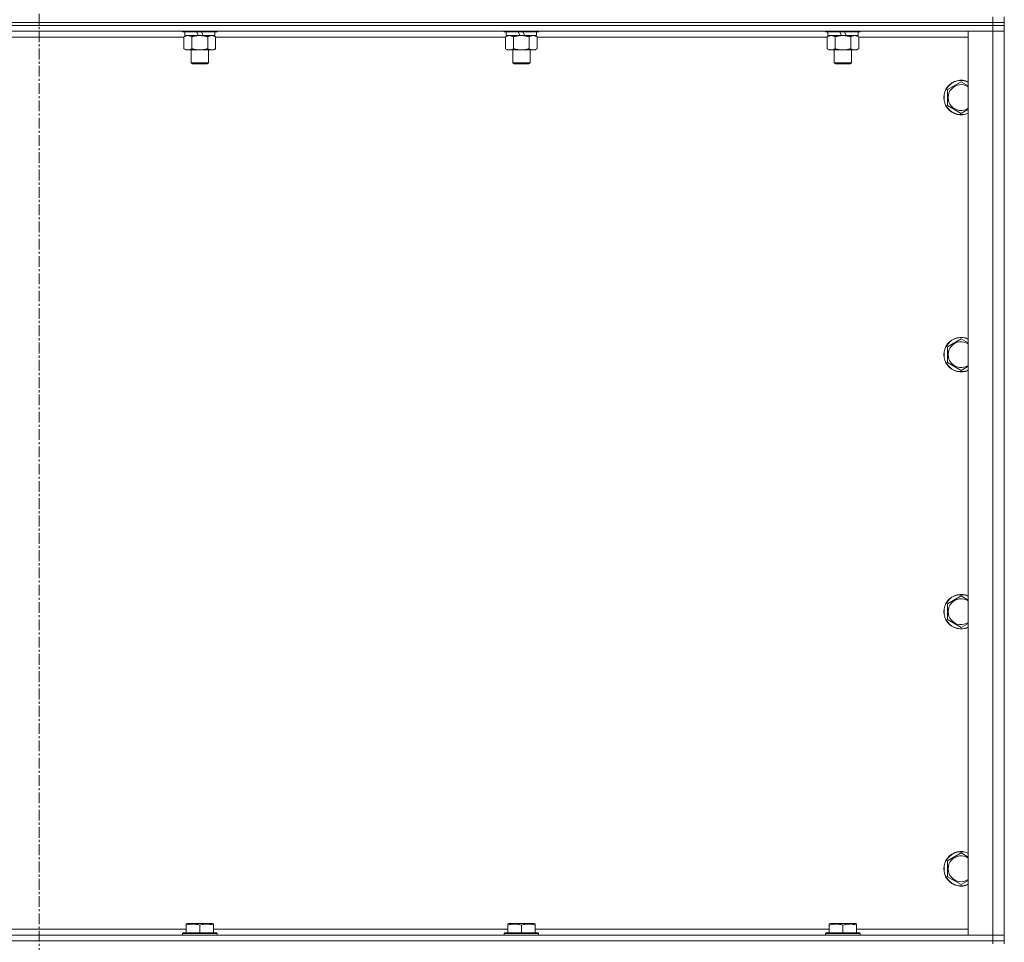
# Model space of a CAD drawing. Units: millimetres. Extents: x 0 to 24488, y -6 to 16800.
# Drawn here: x 20220 to 20904, y 11201 to 11841 of the extents above; entities that cross this region are included whole.
import ezdxf

# ---------------------------------------------------------------- set-up
doc = ezdxf.new("R2010")
doc.units = ezdxf.units.MM
doc.linetypes.add('K5LT_AXLED', pattern=[12, 7.5, -1.5, 1.5, -1.5])
doc.linetypes.add('K5LT_THIN', pattern=[0])
for name, color, linetype, true_color in [('OSI', 2, 'Continuous', 0xffff00), ('R', 1, 'Continuous', 0xff0000), ('WELDING', 7, 'Continuous', 0xffffff)]:
    doc.layers.add(name, color=color, linetype=linetype, true_color=true_color)

msp = doc.modelspace()

# ---------------------------------------------------------------- linework, layer by layer
at = {"layer": 'OSI', "color": 30, "linetype": 'K5LT_AXLED', "lineweight": 18, "true_color": 0xff8000}
msp.add_line((20233.8, 14977.48), (20233.8, 10493.48), dxfattribs=at)
at = {"layer": 'R', "color": 7, "linetype": 'K5LT_THIN', "lineweight": 18}
for p, q in [((20895.8, 11839.48), (19571.8, 11839.48)), ((19571.8, 11839.48), (20895.8, 11839.48)), ((20895.8, 11837.48), (19571.8, 11837.48)), ((20895.8, 11837.48), (19571.8, 11837.48)), ((20895.8, 11839.48), (20895.8, 11843.48)), ((20895.8, 11839.48), (20903.8, 11839.48)), ((20895.8, 11839.48), (20895.8, 11837.48)), ((20903.8, 11839.48), (20895.8, 11839.48)), ((20903.8, 11837.48), (20895.8, 11837.48)), ((20895.8, 11837.48), (20903.8, 11837.48)), ((20895.8, 11837.48), (20895.8, 11833.48)), ((20903.8, 11839.48), (20903.8, 11843.48)), ((20903.8, 11839.48), (20903.8, 11837.48)), ((20903.8, 11837.48), (20903.8, 11833.48)), ((20895.8, 11833.48), (19571.8, 11833.48)), ((20333.4, 11833.48), (20333.4, 11833.28)), ((20357.4, 11833.28), (20333.4, 11833.28)), ((20333.4, 11833.28), (20333.58, 11832.98)), ((20357.23, 11832.98), (20333.58, 11832.98)), ((20334.43, 11829.64), (20335.9, 11830.48)), ((20334.9, 11832.98), (20334.9, 11830.48)), ((20344.39, 11830.48), (20334.9, 11830.48)), ((20344.39, 11830.48), (20343.22, 11832.98)), ((20344.39, 11830.48), (20345.4, 11830.48)), ((20345.4, 11830.48), (20347.7, 11830.48)), ((20347.7, 11830.48), (20346.53, 11832.98)), ((20355.9, 11830.48), (20347.7, 11830.48)), ((20356.37, 11829.64), (20354.9, 11830.48)), ((20355.9, 11832.98), (20355.9, 11830.48)), ((20357.4, 11833.28), (20357.23, 11832.98)), ((20357.4, 11833.48), (20357.4, 11833.28)), ((20556.6, 11833.48), (20556.6, 11833.28)), ((20580.6, 11833.28), (20556.6, 11833.28)), ((20556.6, 11833.28), (20556.78, 11832.98)), ((20580.43, 11832.98), (20556.78, 11832.98)), ((20557.63, 11829.64), (20559.1, 11830.48)), ((20558.1, 11832.98), (20558.1, 11830.48)), ((20567.59, 11830.48), (20558.1, 11830.48)), ((20567.59, 11830.48), (20566.42, 11832.98)), ((20567.59, 11830.48), (20568.6, 11830.48)), ((20568.6, 11830.48), (20570.9, 11830.48)), ((20570.9, 11830.48), (20569.73, 11832.98)), ((20579.1, 11830.48), (20570.9, 11830.48)), ((20579.57, 11829.64), (20578.1, 11830.48)), ((20579.1, 11832.98), (20579.1, 11830.48)), ((20580.6, 11833.28), (20580.43, 11832.98)), ((20580.6, 11833.48), (20580.6, 11833.28)), ((20779.8, 11833.48), (20779.8, 11833.28)), ((20803.8, 11833.28), (20779.8, 11833.28)), ((20779.8, 11833.28), (20779.98, 11832.98)), ((20803.63, 11832.98), (20779.98, 11832.98)), ((20780.83, 11829.64), (20782.3, 11830.48)), ((20781.3, 11832.98), (20781.3, 11830.48)), ((20790.79, 11830.48), (20781.3, 11830.48)), ((20790.79, 11830.48), (20789.62, 11832.98)), ((20790.79, 11830.48), (20791.8, 11830.48)), ((20791.8, 11830.48), (20794.1, 11830.48)), ((20794.1, 11830.48), (20792.93, 11832.98)), ((20802.3, 11830.48), (20794.1, 11830.48)), ((20802.77, 11829.64), (20801.3, 11830.48)), ((20802.3, 11832.98), (20802.3, 11830.48)), ((20803.8, 11833.28), (20803.63, 11832.98)), ((20803.8, 11833.48), (20803.8, 11833.28)), ((20878.8, 11833.48), (20895.8, 11833.48)), ((20878.8, 11206.48), (20878.8, 11833.48)), ((20895.8, 11206.48), (20895.8, 11833.48)), ((20895.8, 11833.48), (20903.8, 11833.48)), ((20903.8, 11833.48), (20895.8, 11833.48)), ((20903.8, 11833.48), (20903.8, 11206.48)), ((20334.43, 11829.48), (20133.17, 11829.48)), ((20334.43, 11829.64), (20334.43, 11821.33)), ((20339.92, 11829.64), (20339.92, 11821.33)), ((20350.89, 11829.64), (20350.89, 11821.33)), ((20356.37, 11829.64), (20356.37, 11821.33)), ((20557.63, 11829.48), (20356.37, 11829.48)), ((20557.63, 11829.64), (20557.63, 11821.33)), ((20563.12, 11829.64), (20563.12, 11821.33)), ((20574.09, 11829.64), (20574.09, 11821.33)), ((20579.57, 11829.64), (20579.57, 11821.33)), ((20780.83, 11829.48), (20579.57, 11829.48)), ((20780.83, 11829.64), (20780.83, 11821.33)), ((20786.32, 11829.64), (20786.32, 11821.33)), ((20797.29, 11829.64), (20797.29, 11821.33)), ((20802.77, 11829.64), (20802.77, 11821.33)), ((20878.8, 11829.48), (20802.77, 11829.48)), ((20334.43, 11821.33), (20335.9, 11820.48)), ((20345.4, 11820.48), (20335.9, 11820.48)), ((20339.4, 11820.48), (20339.4, 11811.56)), ((20354.9, 11820.48), (20345.4, 11820.48)), ((20351.4, 11820.48), (20351.4, 11811.56)), ((20356.37, 11821.33), (20354.9, 11820.48)), ((20557.63, 11821.33), (20559.1, 11820.48)), ((20568.6, 11820.48), (20559.1, 11820.48)), ((20562.6, 11820.48), (20562.6, 11811.56)), ((20578.1, 11820.48), (20568.6, 11820.48)), ((20574.6, 11820.48), (20574.6, 11811.56)), ((20579.57, 11821.33), (20578.1, 11820.48)), ((20780.83, 11821.33), (20782.3, 11820.48)), ((20791.8, 11820.48), (20782.3, 11820.48)), ((20785.8, 11820.48), (20785.8, 11811.56)), ((20801.3, 11820.48), (20791.8, 11820.48)), ((20797.8, 11820.48), (20797.8, 11811.56)), ((20802.77, 11821.33), (20801.3, 11820.48)), ((20351.4, 11811.56), (20339.4, 11811.56)), ((20339.4, 11811.56), (20340.4, 11810.98)), ((20350.4, 11810.98), (20340.4, 11810.98)), ((20351.4, 11811.56), (20350.4, 11810.98)), ((20574.6, 11811.56), (20562.6, 11811.56)), ((20562.6, 11811.56), (20563.6, 11810.98)), ((20573.6, 11810.98), (20563.6, 11810.98)), ((20574.6, 11811.56), (20573.6, 11810.98)), ((20797.8, 11811.56), (20785.8, 11811.56)), ((20785.8, 11811.56), (20786.8, 11810.98)), ((20796.8, 11810.98), (20786.8, 11810.98)), ((20797.8, 11811.56), (20796.8, 11810.98)), ((20864.3, 11792.97), (20873.8, 11798.45)), ((20864.3, 11782), (20864.3, 11792.97)), ((20873.8, 11776.51), (20864.3, 11782)), ((20864.3, 11614.64), (20873.8, 11620.12)), ((20864.3, 11603.67), (20864.3, 11614.64)), ((20873.8, 11598.18), (20864.3, 11603.67)), ((20864.3, 11436.3), (20873.8, 11441.79)), ((20864.3, 11425.33), (20864.3, 11436.3)), ((20873.8, 11419.85), (20864.3, 11425.33)), ((20864.3, 11257.97), (20873.8, 11263.45)), ((20864.3, 11247), (20864.3, 11257.97)), ((20873.8, 11241.51), (20864.3, 11247)), ((20131.7, 11210.48), (20335.9, 11210.48)), ((20335.9, 11214.18), (20336.43, 11214.48)), ((20335.9, 11213.33), (20335.9, 11214.18)), ((20335.9, 11213.33), (20335.9, 11207.98)), ((20354.38, 11214.48), (20336.43, 11214.48)), ((20345.4, 11213.33), (20345.4, 11207.98)), ((20354.9, 11214.18), (20354.38, 11214.48)), ((20354.9, 11214.18), (20354.9, 11213.33)), ((20354.9, 11213.33), (20354.9, 11207.98)), ((20354.9, 11210.48), (20559.1, 11210.48)), ((20559.1, 11214.18), (20559.63, 11214.48)), ((20559.1, 11213.33), (20559.1, 11214.18)), ((20559.1, 11213.33), (20559.1, 11207.98)), ((20577.58, 11214.48), (20559.63, 11214.48)), ((20568.6, 11213.33), (20568.6, 11207.98)), ((20578.1, 11214.18), (20577.58, 11214.48)), ((20578.1, 11214.18), (20578.1, 11213.33)), ((20578.1, 11213.33), (20578.1, 11207.98)), ((20578.1, 11210.48), (20782.3, 11210.48)), ((20782.3, 11214.18), (20782.83, 11214.48)), ((20782.3, 11213.33), (20782.3, 11214.18)), ((20782.3, 11213.33), (20782.3, 11207.98)), ((20800.78, 11214.48), (20782.83, 11214.48)), ((20791.8, 11213.33), (20791.8, 11207.98)), ((20801.3, 11214.18), (20800.78, 11214.48)), ((20801.3, 11214.18), (20801.3, 11213.33)), ((20801.3, 11213.33), (20801.3, 11207.98)), ((20801.3, 11210.48), (20878.8, 11210.48)), ((19571.8, 11206.48), (20895.8, 11206.48)), ((20895.8, 11202.48), (19571.8, 11202.48)), ((19571.8, 11202.48), (20895.8, 11202.48)), ((20333.4, 11207.68), (20333.58, 11207.98)), ((20333.4, 11207.68), (20333.4, 11206.48)), ((20357.4, 11207.68), (20333.4, 11207.68)), ((20357.23, 11207.98), (20333.58, 11207.98)), ((20357.4, 11207.68), (20357.23, 11207.98)), ((20357.4, 11207.68), (20357.4, 11206.48)), ((20556.6, 11207.68), (20556.78, 11207.98)), ((20556.6, 11207.68), (20556.6, 11206.48)), ((20580.6, 11207.68), (20556.6, 11207.68)), ((20580.43, 11207.98), (20556.78, 11207.98)), ((20580.6, 11207.68), (20580.43, 11207.98)), ((20580.6, 11207.68), (20580.6, 11206.48)), ((20779.8, 11207.68), (20779.98, 11207.98)), ((20779.8, 11207.68), (20779.8, 11206.48)), ((20803.8, 11207.68), (20779.8, 11207.68)), ((20803.63, 11207.98), (20779.98, 11207.98)), ((20803.8, 11207.68), (20803.63, 11207.98)), ((20803.8, 11207.68), (20803.8, 11206.48)), ((20895.8, 11206.48), (20878.8, 11206.48)), ((20903.8, 11206.48), (20895.8, 11206.48)), ((20895.8, 11206.48), (20903.8, 11206.48)), ((20895.8, 11202.48), (20895.8, 11206.48)), ((20895.8, 11202.48), (20903.8, 11202.48)), ((20895.8, 11202.48), (20895.8, 11200.48)), ((20903.8, 11202.48), (20895.8, 11202.48)), ((20903.8, 11202.48), (20903.8, 11206.48)), ((20903.8, 11202.48), (20903.8, 11200.48))]:
    msp.add_line(p, q, dxfattribs=at)
for centre, radius, start, end in [((20873.8, 11787.48), 12, 65.37568, 294.62432), ((20873.8, 11787.48), 11.83, 64.99048, 295.00952), ((20873.8, 11787.48), 8.97, 56.1336, 303.8664), ((20873.8, 11609.15), 12, 65.37568, 294.62432), ((20873.8, 11609.15), 11.83, 64.99048, 295.00952), ((20873.8, 11609.15), 8.97, 56.1336, 303.8664), ((20873.8, 11430.82), 12, 65.37568, 294.62432), ((20873.8, 11430.82), 11.83, 64.99048, 295.00952), ((20873.8, 11430.82), 8.97, 56.1336, 303.8664), ((20873.8, 11252.48), 12, 65.37568, 294.62432), ((20873.8, 11252.48), 11.83, 64.99048, 295.00952), ((20873.8, 11252.48), 8.97, 56.1336, 303.8664)]:
    msp.add_arc(centre, radius, start, end, dxfattribs=at)
at = {"layer": 'WELDING', "color": 7, "linetype": 'K5LT_THIN', "lineweight": 18}
for p, q in [((20873.8, 11798.45), (20878.8, 11795.57)), ((20878.8, 11779.4), (20873.8, 11776.51)), ((20873.8, 11620.12), (20878.8, 11617.23)), ((20878.8, 11601.07), (20873.8, 11598.18)), ((20873.8, 11441.79), (20878.8, 11438.9)), ((20878.8, 11422.73), (20873.8, 11419.85)), ((20873.8, 11263.45), (20878.8, 11260.57)), ((20878.8, 11244.4), (20873.8, 11241.51))]:
    msp.add_line(p, q, dxfattribs=at)
for points, knots in [([(20337.18, 11830.48), (20337.05, 11830.48), (20336.8, 11830.47), (20336.43, 11830.42), (20336.07, 11830.34), (20335.6, 11830.2), (20335.06, 11829.98), (20334.64, 11829.75), (20334.43, 11829.64)], [0, 0, 0, 0, 1.192024, 2.404251, 3.60809, 4.765234, 6.955738, 9, 9, 9, 9]), ([(20339.92, 11829.64), (20339.63, 11829.8), (20339.19, 11830.02), (20338.63, 11830.24), (20338.25, 11830.35), (20337.89, 11830.43), (20337.53, 11830.47), (20337.29, 11830.48), (20337.18, 11830.48)], [0, 0, 0, 0, 2.905563, 4.375924, 5.511195, 6.679161, 7.850161, 9, 9, 9, 9]), ([(20345.4, 11830.48), (20345.34, 11830.48), (20345.23, 11830.48), (20345.05, 11830.48), (20344.87, 11830.48), (20344.69, 11830.47), (20344.52, 11830.46), (20344.28, 11830.45), (20343.87, 11830.42), (20343.4, 11830.37), (20342.93, 11830.3), (20342.57, 11830.25), (20342.21, 11830.18), (20341.85, 11830.12), (20341.49, 11830.04), (20341.15, 11829.96), (20340.83, 11829.88), (20340.52, 11829.8), (20340.22, 11829.72), (20340.02, 11829.67), (20339.92, 11829.64)], [0, 0, 0, 0, 0.13683, 0.27366, 0.41049, 0.54732, 0.68415, 0.820981, 1.094641, 1.641961, 1.915621, 2.189281, 2.472595, 2.755908, 3.039221, 3.322535, 3.565256, 3.807977, 4.050698, 4.293419, 4.293419, 4.293419, 4.293419]), ([(20350.89, 11829.64), (20350.78, 11829.67), (20350.52, 11829.74), (20350.18, 11829.83), (20349.86, 11829.91), (20349.54, 11829.99), (20349.17, 11830.07), (20348.83, 11830.14), (20348.58, 11830.19), (20348.35, 11830.23), (20348.08, 11830.27), (20347.65, 11830.34), (20347.18, 11830.39), (20346.68, 11830.44), (20346.32, 11830.46), (20346.04, 11830.47), (20345.83, 11830.48), (20345.62, 11830.48), (20345.47, 11830.48), (20345.4, 11830.48)], [0, 0, 0, 0, 0.253231, 0.633077, 0.823001, 1.012924, 1.39277, 1.683866, 1.829413, 1.974961, 2.22598, 2.476999, 2.979038, 3.307633, 3.636228, 3.800526, 3.964824, 4.129121, 4.293419, 4.293419, 4.293419, 4.293419]), ([(20353.63, 11830.48), (20353.51, 11830.48), (20353.26, 11830.47), (20352.89, 11830.42), (20352.52, 11830.34), (20352.06, 11830.2), (20351.51, 11829.98), (20351.09, 11829.75), (20350.89, 11829.64)], [0, 0, 0, 0, 1.192024, 2.404251, 3.60809, 4.765234, 6.955738, 9, 9, 9, 9]), ([(20356.37, 11829.64), (20356.09, 11829.8), (20355.65, 11830.02), (20355.09, 11830.24), (20354.7, 11830.35), (20354.35, 11830.43), (20353.99, 11830.47), (20353.75, 11830.48), (20353.63, 11830.48)], [0, 0, 0, 0, 2.905563, 4.375924, 5.511195, 6.679161, 7.850161, 9, 9, 9, 9]), ([(20560.38, 11830.48), (20560.25, 11830.48), (20560, 11830.47), (20559.63, 11830.42), (20559.27, 11830.34), (20558.8, 11830.2), (20558.26, 11829.98), (20557.84, 11829.75), (20557.63, 11829.64)], [0, 0, 0, 0, 1.192024, 2.404251, 3.60809, 4.765234, 6.955738, 9, 9, 9, 9]), ([(20563.12, 11829.64), (20562.83, 11829.8), (20562.39, 11830.02), (20561.83, 11830.24), (20561.45, 11830.35), (20561.09, 11830.43), (20560.73, 11830.47), (20560.49, 11830.48), (20560.38, 11830.48)], [0, 0, 0, 0, 2.905563, 4.375924, 5.511195, 6.679161, 7.850161, 9, 9, 9, 9]), ([(20568.6, 11830.48), (20568.54, 11830.48), (20568.43, 11830.48), (20568.25, 11830.48), (20568.07, 11830.48), (20567.89, 11830.47), (20567.72, 11830.46), (20567.48, 11830.45), (20567.07, 11830.42), (20566.6, 11830.37), (20566.13, 11830.3), (20565.77, 11830.25), (20565.41, 11830.18), (20565.05, 11830.12), (20564.69, 11830.04), (20564.35, 11829.96), (20564.03, 11829.88), (20563.72, 11829.8), (20563.42, 11829.72), (20563.22, 11829.67), (20563.12, 11829.64)], [0, 0, 0, 0, 0.13683, 0.27366, 0.41049, 0.54732, 0.68415, 0.820981, 1.094641, 1.641961, 1.915621, 2.189281, 2.472595, 2.755908, 3.039221, 3.322535, 3.565256, 3.807977, 4.050698, 4.293419, 4.293419, 4.293419, 4.293419]), ([(20574.09, 11829.64), (20573.98, 11829.67), (20573.72, 11829.74), (20573.38, 11829.83), (20573.06, 11829.91), (20572.74, 11829.99), (20572.37, 11830.07), (20572.03, 11830.14), (20571.78, 11830.19), (20571.55, 11830.23), (20571.28, 11830.27), (20570.85, 11830.34), (20570.38, 11830.39), (20569.88, 11830.44), (20569.52, 11830.46), (20569.24, 11830.47), (20569.03, 11830.48), (20568.82, 11830.48), (20568.67, 11830.48), (20568.6, 11830.48)], [0, 0, 0, 0, 0.253231, 0.633077, 0.823001, 1.012924, 1.39277, 1.683866, 1.829413, 1.974961, 2.22598, 2.476999, 2.979038, 3.307633, 3.636228, 3.800526, 3.964824, 4.129121, 4.293419, 4.293419, 4.293419, 4.293419]), ([(20576.83, 11830.48), (20576.71, 11830.48), (20576.46, 11830.47), (20576.09, 11830.42), (20575.72, 11830.34), (20575.26, 11830.2), (20574.71, 11829.98), (20574.29, 11829.75), (20574.09, 11829.64)], [0, 0, 0, 0, 1.192024, 2.404251, 3.60809, 4.765234, 6.955738, 9, 9, 9, 9]), ([(20579.57, 11829.64), (20579.29, 11829.8), (20578.85, 11830.02), (20578.29, 11830.24), (20577.9, 11830.35), (20577.55, 11830.43), (20577.19, 11830.47), (20576.95, 11830.48), (20576.83, 11830.48)], [0, 0, 0, 0, 2.905563, 4.375924, 5.511195, 6.679161, 7.850161, 9, 9, 9, 9]), ([(20783.58, 11830.48), (20783.45, 11830.48), (20783.2, 11830.47), (20782.83, 11830.42), (20782.47, 11830.34), (20782, 11830.2), (20781.46, 11829.98), (20781.04, 11829.75), (20780.83, 11829.64)], [0, 0, 0, 0, 1.192024, 2.404251, 3.60809, 4.765234, 6.955738, 9, 9, 9, 9]), ([(20786.32, 11829.64), (20786.03, 11829.8), (20785.59, 11830.02), (20785.03, 11830.24), (20784.65, 11830.35), (20784.29, 11830.43), (20783.93, 11830.47), (20783.69, 11830.48), (20783.58, 11830.48)], [0, 0, 0, 0, 2.905563, 4.375924, 5.511195, 6.679161, 7.850161, 9, 9, 9, 9]), ([(20791.8, 11830.48), (20791.74, 11830.48), (20791.63, 11830.48), (20791.45, 11830.48), (20791.27, 11830.48), (20791.09, 11830.47), (20790.92, 11830.46), (20790.68, 11830.45), (20790.27, 11830.42), (20789.8, 11830.37), (20789.33, 11830.3), (20788.97, 11830.25), (20788.61, 11830.18), (20788.25, 11830.12), (20787.89, 11830.04), (20787.55, 11829.96), (20787.23, 11829.88), (20786.92, 11829.8), (20786.62, 11829.72), (20786.42, 11829.67), (20786.32, 11829.64)], [0, 0, 0, 0, 0.13683, 0.27366, 0.41049, 0.54732, 0.68415, 0.820981, 1.094641, 1.641961, 1.915621, 2.189281, 2.472595, 2.755908, 3.039221, 3.322535, 3.565256, 3.807977, 4.050698, 4.293419, 4.293419, 4.293419, 4.293419]), ([(20797.29, 11829.64), (20797.18, 11829.67), (20796.92, 11829.74), (20796.58, 11829.83), (20796.26, 11829.91), (20795.94, 11829.99), (20795.57, 11830.07), (20795.23, 11830.14), (20794.98, 11830.19), (20794.75, 11830.23), (20794.48, 11830.27), (20794.05, 11830.34), (20793.58, 11830.39), (20793.08, 11830.44), (20792.72, 11830.46), (20792.44, 11830.47), (20792.23, 11830.48), (20792.02, 11830.48), (20791.87, 11830.48), (20791.8, 11830.48)], [0, 0, 0, 0, 0.253231, 0.633077, 0.823001, 1.012924, 1.39277, 1.683866, 1.829413, 1.974961, 2.22598, 2.476999, 2.979038, 3.307633, 3.636228, 3.800526, 3.964824, 4.129121, 4.293419, 4.293419, 4.293419, 4.293419]), ([(20800.03, 11830.48), (20799.91, 11830.48), (20799.66, 11830.47), (20799.29, 11830.42), (20798.92, 11830.34), (20798.46, 11830.2), (20797.91, 11829.98), (20797.49, 11829.75), (20797.29, 11829.64)], [0, 0, 0, 0, 1.192024, 2.404251, 3.60809, 4.765234, 6.955738, 9, 9, 9, 9]), ([(20802.77, 11829.64), (20802.49, 11829.8), (20802.05, 11830.02), (20801.49, 11830.24), (20801.1, 11830.35), (20800.75, 11830.43), (20800.39, 11830.47), (20800.15, 11830.48), (20800.03, 11830.48)], [0, 0, 0, 0, 2.905563, 4.375924, 5.511195, 6.679161, 7.850161, 9, 9, 9, 9]), ([(20334.43, 11821.33), (20334.76, 11821.15), (20335.23, 11820.91), (20335.8, 11820.7), (20336.15, 11820.61), (20336.45, 11820.55), (20336.79, 11820.5), (20337.15, 11820.48), (20337.5, 11820.49), (20337.81, 11820.53), (20338.14, 11820.59), (20338.59, 11820.71), (20339.2, 11820.95), (20339.66, 11821.19), (20339.92, 11821.33)], [0, 0, 0, 0, 2.72415, 3.912285, 4.716446, 5.530362, 6.353984, 7.500189, 8.40607, 9.211142, 9.998759, 11.128707, 12.847273, 15, 15, 15, 15]), ([(20339.92, 11821.33), (20339.98, 11821.32), (20340.1, 11821.28), (20340.29, 11821.23), (20340.47, 11821.18), (20340.72, 11821.11), (20341.03, 11821.04), (20341.37, 11820.96), (20341.67, 11820.89), (20341.95, 11820.83), (20342.18, 11820.79), (20342.37, 11820.76), (20342.58, 11820.72), (20342.86, 11820.68), (20343.23, 11820.63), (20343.59, 11820.58), (20344.08, 11820.53), (20344.56, 11820.5), (20345.04, 11820.49), (20345.28, 11820.48), (20345.4, 11820.48)], [0, 0, 0, 0, 0.14736, 0.294719, 0.442079, 0.589439, 0.884158, 1.178877, 1.396237, 1.613598, 1.830958, 1.939638, 2.048318, 2.328827, 2.609337, 2.889846, 3.170356, 3.731374, 4.011884, 4.292393, 4.292393, 4.292393, 4.292393]), ([(20345.4, 11820.48), (20345.58, 11820.48), (20345.95, 11820.49), (20346.5, 11820.52), (20347.06, 11820.56), (20347.54, 11820.62), (20347.9, 11820.67), (20348.13, 11820.71), (20348.31, 11820.73), (20348.48, 11820.76), (20348.65, 11820.8), (20348.82, 11820.83), (20349.02, 11820.87), (20349.23, 11820.91), (20349.55, 11820.98), (20349.87, 11821.06), (20350.18, 11821.14), (20350.42, 11821.2), (20350.65, 11821.27), (20350.81, 11821.31), (20350.89, 11821.33)], [0, 0, 0, 0, 0.426692, 0.853385, 1.280077, 1.70677, 1.976977, 2.112081, 2.247185, 2.382289, 2.517392, 2.652496, 2.7876, 2.975699, 3.163798, 3.539996, 3.728096, 3.916195, 4.104294, 4.292393, 4.292393, 4.292393, 4.292393]), ([(20350.89, 11821.33), (20351.21, 11821.15), (20351.68, 11820.91), (20352.26, 11820.7), (20352.6, 11820.61), (20352.9, 11820.55), (20353.24, 11820.5), (20353.6, 11820.48), (20353.95, 11820.49), (20354.26, 11820.53), (20354.6, 11820.59), (20355.04, 11820.71), (20355.65, 11820.95), (20356.12, 11821.19), (20356.37, 11821.33)], [0, 0, 0, 0, 2.72415, 3.912285, 4.716446, 5.530362, 6.353984, 7.500189, 8.40607, 9.211142, 9.998759, 11.128707, 12.847273, 15, 15, 15, 15]), ([(20557.63, 11821.33), (20557.96, 11821.15), (20558.43, 11820.91), (20559, 11820.7), (20559.35, 11820.61), (20559.65, 11820.55), (20559.99, 11820.5), (20560.35, 11820.48), (20560.7, 11820.49), (20561.01, 11820.53), (20561.34, 11820.59), (20561.79, 11820.71), (20562.4, 11820.95), (20562.86, 11821.19), (20563.12, 11821.33)], [0, 0, 0, 0, 2.72415, 3.912285, 4.716446, 5.530362, 6.353984, 7.500189, 8.40607, 9.211142, 9.998759, 11.128707, 12.847273, 15, 15, 15, 15]), ([(20563.12, 11821.33), (20563.18, 11821.32), (20563.3, 11821.28), (20563.49, 11821.23), (20563.67, 11821.18), (20563.92, 11821.11), (20564.23, 11821.04), (20564.57, 11820.96), (20564.87, 11820.89), (20565.15, 11820.83), (20565.38, 11820.79), (20565.57, 11820.76), (20565.78, 11820.72), (20566.06, 11820.68), (20566.43, 11820.63), (20566.79, 11820.58), (20567.28, 11820.53), (20567.76, 11820.5), (20568.24, 11820.49), (20568.48, 11820.48), (20568.6, 11820.48)], [0, 0, 0, 0, 0.14736, 0.294719, 0.442079, 0.589439, 0.884158, 1.178877, 1.396237, 1.613598, 1.830958, 1.939638, 2.048318, 2.328827, 2.609337, 2.889846, 3.170356, 3.731374, 4.011884, 4.292393, 4.292393, 4.292393, 4.292393]), ([(20568.6, 11820.48), (20568.78, 11820.48), (20569.15, 11820.49), (20569.7, 11820.52), (20570.26, 11820.56), (20570.74, 11820.62), (20571.1, 11820.67), (20571.33, 11820.71), (20571.51, 11820.73), (20571.68, 11820.76), (20571.85, 11820.8), (20572.02, 11820.83), (20572.22, 11820.87), (20572.43, 11820.91), (20572.75, 11820.98), (20573.07, 11821.06), (20573.38, 11821.14), (20573.62, 11821.2), (20573.85, 11821.27), (20574.01, 11821.31), (20574.09, 11821.33)], [0, 0, 0, 0, 0.426692, 0.853385, 1.280077, 1.70677, 1.976977, 2.112081, 2.247185, 2.382289, 2.517392, 2.652496, 2.7876, 2.975699, 3.163798, 3.539996, 3.728096, 3.916195, 4.104294, 4.292393, 4.292393, 4.292393, 4.292393]), ([(20574.09, 11821.33), (20574.41, 11821.15), (20574.88, 11820.91), (20575.46, 11820.7), (20575.8, 11820.61), (20576.1, 11820.55), (20576.44, 11820.5), (20576.8, 11820.48), (20577.15, 11820.49), (20577.46, 11820.53), (20577.8, 11820.59), (20578.24, 11820.71), (20578.85, 11820.95), (20579.32, 11821.19), (20579.57, 11821.33)], [0, 0, 0, 0, 2.72415, 3.912285, 4.716446, 5.530362, 6.353984, 7.500189, 8.40607, 9.211142, 9.998759, 11.128707, 12.847273, 15, 15, 15, 15]), ([(20780.83, 11821.33), (20781.16, 11821.15), (20781.63, 11820.91), (20782.2, 11820.7), (20782.55, 11820.61), (20782.85, 11820.55), (20783.19, 11820.5), (20783.55, 11820.48), (20783.9, 11820.49), (20784.21, 11820.53), (20784.54, 11820.59), (20784.99, 11820.71), (20785.6, 11820.95), (20786.06, 11821.19), (20786.32, 11821.33)], [0, 0, 0, 0, 2.72415, 3.912285, 4.716446, 5.530362, 6.353984, 7.500189, 8.40607, 9.211142, 9.998759, 11.128707, 12.847273, 15, 15, 15, 15]), ([(20786.32, 11821.33), (20786.38, 11821.32), (20786.5, 11821.28), (20786.69, 11821.23), (20786.87, 11821.18), (20787.12, 11821.11), (20787.43, 11821.04), (20787.77, 11820.96), (20788.07, 11820.89), (20788.35, 11820.83), (20788.58, 11820.79), (20788.77, 11820.76), (20788.98, 11820.72), (20789.26, 11820.68), (20789.63, 11820.63), (20789.99, 11820.58), (20790.48, 11820.53), (20790.96, 11820.5), (20791.44, 11820.49), (20791.68, 11820.48), (20791.8, 11820.48)], [0, 0, 0, 0, 0.14736, 0.294719, 0.442079, 0.589439, 0.884158, 1.178877, 1.396237, 1.613598, 1.830958, 1.939638, 2.048318, 2.328827, 2.609337, 2.889846, 3.170356, 3.731374, 4.011884, 4.292393, 4.292393, 4.292393, 4.292393]), ([(20791.8, 11820.48), (20791.98, 11820.48), (20792.35, 11820.49), (20792.9, 11820.52), (20793.46, 11820.56), (20793.94, 11820.62), (20794.3, 11820.67), (20794.53, 11820.71), (20794.71, 11820.73), (20794.88, 11820.76), (20795.05, 11820.8), (20795.22, 11820.83), (20795.42, 11820.87), (20795.63, 11820.91), (20795.95, 11820.98), (20796.27, 11821.06), (20796.58, 11821.14), (20796.82, 11821.2), (20797.05, 11821.27), (20797.21, 11821.31), (20797.29, 11821.33)], [0, 0, 0, 0, 0.426692, 0.853385, 1.280077, 1.70677, 1.976977, 2.112081, 2.247185, 2.382289, 2.517392, 2.652496, 2.7876, 2.975699, 3.163798, 3.539996, 3.728096, 3.916195, 4.104294, 4.292393, 4.292393, 4.292393, 4.292393]), ([(20797.29, 11821.33), (20797.61, 11821.15), (20798.08, 11820.91), (20798.66, 11820.7), (20799, 11820.61), (20799.3, 11820.55), (20799.64, 11820.5), (20800, 11820.48), (20800.35, 11820.49), (20800.66, 11820.53), (20801, 11820.59), (20801.44, 11820.71), (20802.05, 11820.95), (20802.52, 11821.19), (20802.77, 11821.33)], [0, 0, 0, 0, 2.72415, 3.912285, 4.716446, 5.530362, 6.353984, 7.500189, 8.40607, 9.211142, 9.998759, 11.128707, 12.847273, 15, 15, 15, 15]), ([(20345.4, 11213.33), (20344.97, 11213.48), (20344.4, 11213.65), (20343.71, 11213.82), (20343.29, 11213.91), (20342.83, 11213.99), (20342.36, 11214.07), (20341.87, 11214.12), (20341.31, 11214.17), (20340.69, 11214.19), (20340.16, 11214.17), (20339.7, 11214.15), (20339.18, 11214.1), (20338.41, 11213.99), (20337.29, 11213.76), (20336.43, 11213.51), (20335.9, 11213.33)], [0, 0, 0, 0, 2.392038, 3.094773, 3.749673, 4.638938, 5.533553, 6.273967, 7.269403, 8.499731, 9.554906, 10.026159, 10.962726, 12.336972, 14.092661, 17, 17, 17, 17]), ([(20354.9, 11213.33), (20354.47, 11213.48), (20353.9, 11213.65), (20353.21, 11213.82), (20352.79, 11213.91), (20352.33, 11213.99), (20351.86, 11214.07), (20351.37, 11214.12), (20350.81, 11214.17), (20350.19, 11214.19), (20349.66, 11214.17), (20349.2, 11214.15), (20348.68, 11214.1), (20347.91, 11213.99), (20346.79, 11213.76), (20345.93, 11213.51), (20345.4, 11213.33)], [0, 0, 0, 0, 2.392038, 3.094773, 3.749673, 4.638938, 5.533553, 6.273967, 7.269403, 8.499731, 9.554906, 10.026159, 10.962726, 12.336972, 14.092661, 17, 17, 17, 17]), ([(20568.6, 11213.33), (20568.17, 11213.48), (20567.6, 11213.65), (20566.91, 11213.82), (20566.49, 11213.91), (20566.03, 11213.99), (20565.56, 11214.07), (20565.07, 11214.12), (20564.51, 11214.17), (20563.89, 11214.19), (20563.36, 11214.17), (20562.9, 11214.15), (20562.38, 11214.1), (20561.61, 11213.99), (20560.49, 11213.76), (20559.63, 11213.51), (20559.1, 11213.33)], [0, 0, 0, 0, 2.392038, 3.094773, 3.749673, 4.638938, 5.533553, 6.273967, 7.269403, 8.499731, 9.554906, 10.026159, 10.962726, 12.336972, 14.092661, 17, 17, 17, 17]), ([(20578.1, 11213.33), (20577.67, 11213.48), (20577.1, 11213.65), (20576.41, 11213.82), (20575.99, 11213.91), (20575.53, 11213.99), (20575.06, 11214.07), (20574.57, 11214.12), (20574.01, 11214.17), (20573.39, 11214.19), (20572.86, 11214.17), (20572.4, 11214.15), (20571.88, 11214.1), (20571.11, 11213.99), (20569.99, 11213.76), (20569.13, 11213.51), (20568.6, 11213.33)], [0, 0, 0, 0, 2.392038, 3.094773, 3.749673, 4.638938, 5.533553, 6.273967, 7.269403, 8.499731, 9.554906, 10.026159, 10.962726, 12.336972, 14.092661, 17, 17, 17, 17]), ([(20791.8, 11213.33), (20791.37, 11213.48), (20790.8, 11213.65), (20790.11, 11213.82), (20789.69, 11213.91), (20789.23, 11213.99), (20788.76, 11214.07), (20788.27, 11214.12), (20787.71, 11214.17), (20787.09, 11214.19), (20786.56, 11214.17), (20786.1, 11214.15), (20785.58, 11214.1), (20784.81, 11213.99), (20783.69, 11213.76), (20782.83, 11213.51), (20782.3, 11213.33)], [0, 0, 0, 0, 2.392038, 3.094773, 3.749673, 4.638938, 5.533553, 6.273967, 7.269403, 8.499731, 9.554906, 10.026159, 10.962726, 12.336972, 14.092661, 17, 17, 17, 17]), ([(20801.3, 11213.33), (20800.87, 11213.48), (20800.3, 11213.65), (20799.61, 11213.82), (20799.19, 11213.91), (20798.73, 11213.99), (20798.26, 11214.07), (20797.77, 11214.12), (20797.21, 11214.17), (20796.59, 11214.19), (20796.06, 11214.17), (20795.6, 11214.15), (20795.08, 11214.1), (20794.31, 11213.99), (20793.19, 11213.76), (20792.33, 11213.51), (20791.8, 11213.33)], [0, 0, 0, 0, 2.392038, 3.094773, 3.749673, 4.638938, 5.533553, 6.273967, 7.269403, 8.499731, 9.554906, 10.026159, 10.962726, 12.336972, 14.092661, 17, 17, 17, 17])]:
    msp.add_open_spline(points, degree=3, knots=knots, dxfattribs=at)

doc.saveas('drawing.dxf')
